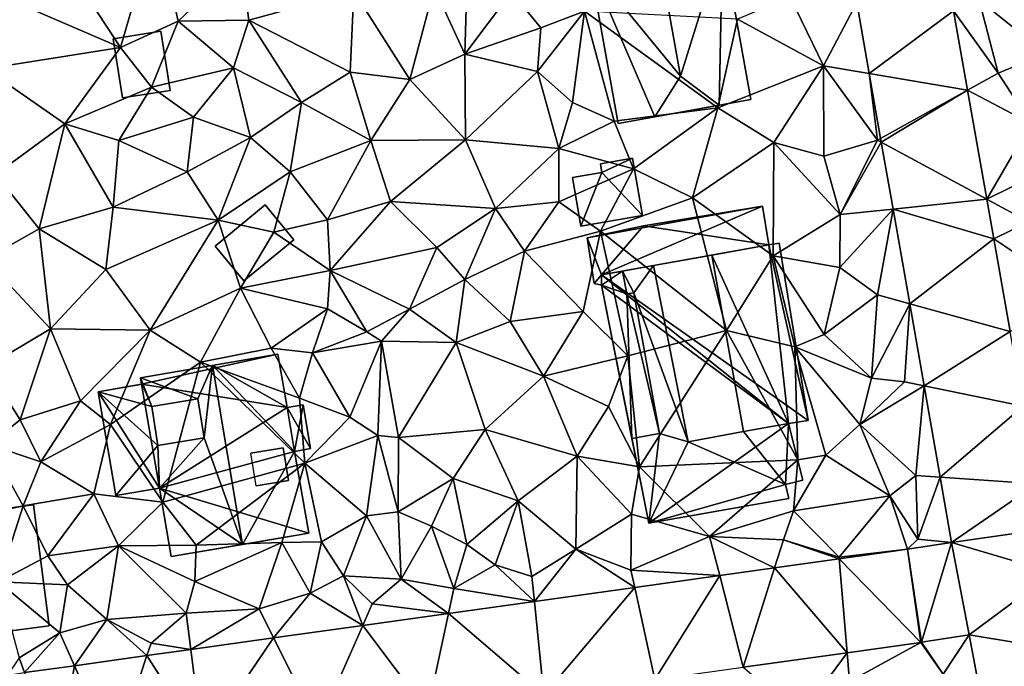
# Model space of a CAD drawing. Extents: x 1960 to 3044, y 931 to 2012.
# Drawn here: x 2399 to 2462, y 1305 to 1346 of the extents above; entities that cross this region are included whole.
import ezdxf

# ---------------------------------------------------------------- set-up
doc = ezdxf.new("R2010")
doc.units = 0
doc.header["$MEASUREMENT"] = 0
for name, color, linetype in [('Bygninger_LOD1', 1, 'Continuous'), ('Bygninger_LOD2', 1, 'Continuous'), ('Terraen', 33, 'Continuous'), ('Terraen_vej', 33, 'Continuous')]:
    doc.layers.add(name, color=color, linetype=linetype)

# ---------------------------------------------------------------- blocks, each defined once
blk = doc.blocks.new('1km_6226_575_Flyttet_X-573000m_Y-6225000m_ACAD_1_FMEBLOCK40')
at = {"layer": 'Terraen', "color": 9, "true_color": 0xbbbbbb}
for points in [[(-32.35, 31.47, 50.9), (-30.09, 39.31, 50.67), (-37.03, 38.62, 50.96)], [(-32.35, 31.47, 50.9), (-28.68, 33.14, 50.71), (-30.09, 39.31, 50.67)], [(-28.68, 33.14, 50.71), (-24.69, 36.96, 50.29), (-30.09, 39.31, 50.67)], [(-32.35, 31.47, 50.9), (-37.03, 38.62, 50.96), (-39.47, 34.56, 51.1)], [(-24.16, 33.2, 50.27), (-24.69, 36.96, 50.29), (-28.68, 33.14, 50.71)], [(-24.16, 33.2, 50.27), (-17.48, 35.07, 49.55), (-24.69, 36.96, 50.29)], [(22.43, 34.49, 48.02), (26.68, 31.08, 48.07), (25.05, 36.48, 48.18)], [(-13.89, 29.43, 49.3), (-12.35, 35.3, 49.28), (-17.48, 35.07, 49.55)], [(-13.89, 29.43, 49.3), (-10.38, 31.05, 48.99), (-12.35, 35.3, 49.28)], [(-10.38, 31.05, 48.99), (-10.26, 35.43, 48.53), (-12.35, 35.3, 49.28)], [(-10.38, 31.05, 48.99), (-7.42, 35.01, 48.83), (-10.26, 35.43, 48.53)], [(-40.97, 30.11, 51.19), (-32.35, 31.47, 50.9), (-39.47, 34.56, 51.1)], [(-24.16, 33.2, 50.27), (-17.7, 29.9, 49.64), (-17.48, 35.07, 49.55)], [(-13.89, 29.43, 49.3), (-17.48, 35.07, 49.55), (-17.7, 29.9, 49.64)], [(-10.38, 31.05, 48.99), (-5.55, 32.73, 48.5), (-7.42, 35.01, 48.83)], [(-5.55, 32.73, 48.5), (-2.75, 33.78, 48.45), (-7.42, 35.01, 48.83)], [(12.5, 30.29, 48.2), (10.36, 34.69, 48.24), (7, 33.28, 48.26)], [(14.614, 34.327, 48.207), (10.36, 34.69, 48.24), (12.5, 30.29, 48.2)], [(15.41, 29.803, 48.136), (14.614, 34.327, 48.207), (12.5, 30.29, 48.2)], [(20.799, 33.8, 48.119), (23.63, 29.83, 48.14), (22.43, 34.49, 48.02)], [(23.63, 29.83, 48.14), (26.68, 31.08, 48.07), (22.43, 34.49, 48.02)], [(-5.76, 29.94, 48.73), (-2.75, 33.78, 48.45), (-5.55, 32.73, 48.5)], [(-3.52, 27.97, 48.37), (-2.75, 33.78, 48.45), (-5.76, 29.94, 48.73)], [(-0.87, 26.77, 48.61), (-2.75, 33.78, 48.45), (-3.52, 27.97, 48.37)], [(-2.75, 33.78, 48.45), (5.75, 27.62, 48.26), (7, 33.28, 48.26)], [(-0.87, 26.77, 48.61), (5.75, 27.62, 48.26), (-2.75, 33.78, 48.45)], [(20.799, 33.8, 48.119), (21.687, 28.752, 48.061), (23.63, 29.83, 48.14)], [(-32.35, 31.47, 50.9), (-30.39, 28.93, 50.89), (-28.68, 33.14, 50.71)], [(-25.14, 30.18, 50.42), (-28.68, 33.14, 50.71), (-30.39, 28.93, 50.89)], [(-25.14, 30.18, 50.42), (-24.16, 33.2, 50.27), (-28.68, 33.14, 50.71)], [(-20.81, 27.96, 49.84), (-24.16, 33.2, 50.27), (-25.14, 30.18, 50.42)], [(-20.81, 27.96, 49.84), (-17.7, 29.9, 49.64), (-24.16, 33.2, 50.27)], [(-10.38, 31.05, 48.99), (-5.76, 29.94, 48.73), (-5.55, 32.73, 48.5)], [(12.5, 30.29, 48.2), (7, 33.28, 48.26), (5.75, 27.62, 48.26)], [(-35.92, 26.59, 50.94), (-32.35, 31.47, 50.9), (-40.97, 30.11, 51.19)], [(-35.92, 26.59, 50.94), (-30.39, 28.93, 50.89), (-32.35, 31.47, 50.9)], [(-13.89, 29.43, 49.3), (-10.35, 25.58, 49.06), (-10.38, 31.05, 48.99)], [(-10.38, 31.05, 48.99), (-10.35, 25.58, 49.06), (-5.76, 29.94, 48.73)], [(23.63, 29.83, 48.14), (25.73, 26.63, 48.08), (26.68, 31.08, 48.07)], [(-27.71, 27.02, 50.51), (-25.14, 30.18, 50.42), (-30.39, 28.93, 50.89)], [(-24.06, 25.72, 50.43), (-25.14, 30.18, 50.42), (-27.71, 27.02, 50.51)], [(-24.06, 25.72, 50.43), (-20.81, 27.96, 49.84), (-25.14, 30.18, 50.42)], [(9.33, 25.41, 48.35), (12.5, 30.29, 48.2), (5.75, 27.62, 48.26)], [(12.51, 24.53, 48.26), (12.5, 30.29, 48.2), (9.33, 25.41, 48.35)], [(15.41, 29.803, 48.136), (12.5, 30.29, 48.2), (15.93, 25.56, 47.83)], [(12.51, 24.53, 48.26), (15.93, 25.56, 47.83), (12.5, 30.29, 48.2)], [(-40.34, 23.37, 51.06), (-35.92, 26.59, 50.94), (-40.97, 30.11, 51.19)], [(-20.81, 27.96, 49.84), (-16.39, 25.53, 49.56), (-17.7, 29.9, 49.64)], [(-13.89, 29.43, 49.3), (-17.7, 29.9, 49.64), (-16.39, 25.53, 49.56)], [(-5.76, 29.94, 48.73), (-10.35, 25.58, 49.06), (-4.39, 25.02, 48.66)], [(-3.52, 27.97, 48.37), (-5.76, 29.94, 48.73), (-4.39, 25.02, 48.66)], [(16.136, 25.674, 48.071), (15.41, 29.803, 48.136), (15.93, 25.56, 47.83)], [(21.687, 28.752, 48.061), (25.73, 26.63, 48.08), (23.63, 29.83, 48.14)], [(-35.92, 26.59, 50.94), (-32.47, 25.53, 50.69), (-30.39, 28.93, 50.89)], [(-32.47, 25.53, 50.69), (-27.71, 27.02, 50.51), (-30.39, 28.93, 50.89)], [(-13.89, 29.43, 49.3), (-16.39, 25.53, 49.56), (-10.35, 25.58, 49.06)], [(21.687, 28.752, 48.061), (22.911, 21.791, 47.982), (25.73, 26.63, 48.08)], [(-21.54, 23.53, 50.27), (-20.81, 27.96, 49.84), (-24.06, 25.72, 50.43)], [(-21.54, 23.53, 50.27), (-16.39, 25.53, 49.56), (-20.81, 27.96, 49.84)], [(-0.87, 26.77, 48.61), (-3.52, 27.97, 48.37), (-4.39, 25.02, 48.66)], [(-28.11, 23.53, 50.4), (-27.71, 27.02, 50.51), (-32.47, 25.53, 50.69)], [(-28.11, 23.53, 50.4), (-24.06, 25.72, 50.43), (-27.71, 27.02, 50.51)], [(0.37, 23.72, 48.53), (5.75, 27.62, 48.26), (-0.87, 26.77, 48.61)], [(4.14, 21.89, 48.34), (5.75, 27.62, 48.26), (0.37, 23.72, 48.53)], [(4.14, 21.89, 48.34), (9.33, 25.41, 48.35), (5.75, 27.62, 48.26)], [(-37.54, 19.9, 50.85), (-35.92, 26.59, 50.94), (-40.34, 23.37, 51.06)], [(-37.54, 19.9, 50.85), (-32.82, 21.29, 50.59), (-35.92, 26.59, 50.94)], [(-32.82, 21.29, 50.59), (-32.47, 25.53, 50.69), (-35.92, 26.59, 50.94)], [(0.37, 23.72, 48.53), (-0.87, 26.77, 48.61), (-4.39, 25.02, 48.66)], [(22.911, 21.791, 47.982), (27.61, 24.12, 47.85), (25.73, 26.63, 48.08)], [(-32.82, 21.29, 50.59), (-28.11, 23.53, 50.4), (-32.47, 25.53, 50.69)], [(-26.13, 20.45, 50.24), (-24.06, 25.72, 50.43), (-28.11, 23.53, 50.4)], [(-21.54, 23.53, 50.27), (-24.06, 25.72, 50.43), (-26.13, 20.45, 50.24)], [(-21.54, 23.53, 50.27), (-19.16, 20.47, 49.46), (-16.39, 25.53, 49.56)], [(-15.13, 21.64, 49.48), (-16.39, 25.53, 49.56), (-19.16, 20.47, 49.46)], [(-15.13, 21.64, 49.48), (-10.35, 25.58, 49.06), (-16.39, 25.53, 49.56)], [(-15.13, 21.64, 49.48), (-8.43, 21.2, 48.96), (-10.35, 25.58, 49.06)], [(-8.43, 21.2, 48.96), (-4.39, 25.02, 48.66), (-10.35, 25.58, 49.06)], [(4.14, 21.89, 48.34), (9.28, 18.19, 48.26), (9.33, 25.41, 48.35)], [(13.55, 20.81, 48.04), (9.33, 25.41, 48.35), (9.28, 18.19, 48.26)], [(13.55, 20.81, 48.04), (12.51, 24.53, 48.26), (9.33, 25.41, 48.35)], [(13.55, 20.81, 48.04), (15.93, 25.56, 47.83), (12.51, 24.53, 48.26)], [(16.18, 25.425, 48.067), (15.93, 25.56, 47.83), (13.55, 20.81, 48.04)], [(16.929, 21.164, 48.001), (16.18, 25.425, 48.067), (13.55, 20.81, 48.04)], [(16.18, 25.425, 48.067), (16.136, 25.674, 48.071), (15.93, 25.56, 47.83)], [(-4.39, 21.62, 48.85), (-4.39, 25.02, 48.66), (-8.43, 21.2, 48.96)], [(-4.39, 21.62, 48.85), (0.37, 23.72, 48.53), (-4.39, 25.02, 48.66)], [(22.911, 21.791, 47.982), (25.58, 20.35, 47.87), (27.61, 24.12, 47.85)], [(-41, 17.97, 51.26), (-37.54, 19.9, 50.85), (-40.34, 23.37, 51.06)], [(-32.82, 21.29, 50.59), (-26.13, 20.45, 50.24), (-28.11, 23.53, 50.4)], [(-21.54, 23.53, 50.27), (-26.13, 20.45, 50.24), (-22.58, 19.68, 50.11)], [(-21.54, 23.53, 50.27), (-22.58, 19.68, 50.11), (-19.16, 20.47, 49.46)], [(-1.73, 19.76, 48.64), (0.37, 23.72, 48.53), (-4.39, 21.62, 48.85)], [(-1.73, 19.76, 48.64), (4.14, 21.89, 48.34), (0.37, 23.72, 48.53)], [(-15.13, 21.64, 49.48), (-19.16, 20.47, 49.46), (-18.99, 17.24, 49.68)], [(-12.17, 18.71, 49.29), (-15.13, 21.64, 49.48), (-18.99, 17.24, 49.68)], [(-12.17, 18.71, 49.29), (-8.43, 21.2, 48.96), (-15.13, 21.64, 49.48)], [(-6.58, 18.48, 48.95), (-4.39, 21.62, 48.85), (-8.43, 21.2, 48.96)], [(-6.58, 18.48, 48.95), (-1.73, 19.76, 48.64), (-4.39, 21.62, 48.85)], [(-1.73, 19.76, 48.64), (6.31, 13.41, 48.74), (4.14, 21.89, 48.34)], [(4.14, 21.89, 48.34), (6.31, 13.41, 48.74), (9.28, 18.19, 48.26)], [(22.911, 21.791, 47.982), (23.354, 19.274, 47.954), (25.58, 20.35, 47.87)], [(-37.54, 19.9, 50.85), (-33.29, 17.3, 50.58), (-32.82, 21.29, 50.59)], [(-33.29, 17.3, 50.58), (-26.13, 20.45, 50.24), (-32.82, 21.29, 50.59)], [(-10.39, 16.67, 48.92), (-8.43, 21.2, 48.96), (-12.17, 18.71, 49.29)], [(-10.39, 16.67, 48.92), (-6.58, 18.48, 48.95), (-8.43, 21.2, 48.96)], [(13.55, 20.81, 48.04), (9.28, 18.19, 48.26), (13.54, 17.43, 48.09)], [(16.929, 21.164, 48.001), (13.54, 17.43, 48.09), (15.94, 15.69, 47.98)], [(16.929, 21.164, 48.001), (13.55, 20.81, 48.04), (13.54, 17.43, 48.09)], [(17.992, 15.122, 47.906), (16.929, 21.164, 48.001), (15.94, 15.69, 47.98)], [(-33.29, 17.3, 50.58), (-30.46, 13.45, 50.28), (-26.13, 20.45, 50.24)], [(-24.7, 16.11, 50.07), (-26.13, 20.45, 50.24), (-30.46, 13.45, 50.28)], [(-24.7, 16.11, 50.07), (-22.58, 19.68, 50.11), (-26.13, 20.45, 50.24)], [(-22.58, 19.68, 50.11), (-18.99, 17.24, 49.68), (-19.16, 20.47, 49.46)], [(23.354, 19.274, 47.954), (28.97, 15.53, 47.78), (25.58, 20.35, 47.87)], [(-41, 17.97, 51.26), (-36.83, 13.53, 50.64), (-37.54, 19.9, 50.85)], [(-36.83, 13.53, 50.64), (-33.29, 17.3, 50.58), (-37.54, 19.9, 50.85)], [(-24.7, 16.11, 50.07), (-18.99, 17.24, 49.68), (-22.58, 19.68, 50.11)], [(-2.84, 14.63, 48.57), (-1.73, 19.76, 48.64), (-6.58, 18.48, 48.95)], [(-2.84, 14.63, 48.57), (0.02, 11.8, 48.77), (-1.73, 19.76, 48.64)], [(0.02, 11.8, 48.77), (6.31, 13.41, 48.74), (-1.73, 19.76, 48.64)], [(23.354, 19.274, 47.954), (24.396, 13.35, 47.886), (28.97, 15.53, 47.78)], [(-12.17, 18.71, 49.29), (-18.99, 17.24, 49.68), (-13.93, 14.77, 48.87)], [(-10.39, 16.67, 48.92), (-12.17, 18.71, 49.29), (-13.93, 14.77, 48.87)], [(-7.49, 13.99, 48.67), (-6.58, 18.48, 48.95), (-10.39, 16.67, 48.92)], [(-2.84, 14.63, 48.57), (-6.58, 18.48, 48.95), (-7.49, 13.99, 48.67)], [(-40.91, 11.1, 51.13), (-36.83, 13.53, 50.64), (-41, 17.97, 51.26)], [(9.28, 18.19, 48.26), (6.31, 13.41, 48.74), (10.66, 12.38, 48.44)], [(9.28, 18.19, 48.26), (10.66, 12.38, 48.44), (12.54, 13.16, 48.22)], [(13.54, 17.43, 48.09), (9.28, 18.19, 48.26), (12.54, 13.16, 48.22)], [(-36.83, 13.53, 50.64), (-30.46, 13.45, 50.28), (-33.29, 17.3, 50.58)], [(-24.7, 16.11, 50.07), (-19.16, 14.8, 49.81), (-18.99, 17.24, 49.68)], [(-19.16, 14.8, 49.81), (-16.64, 13.33, 49.53), (-18.99, 17.24, 49.68)], [(-18.99, 17.24, 49.68), (-16.64, 13.33, 49.53), (-13.93, 14.77, 48.87)], [(15.94, 15.69, 47.98), (13.54, 17.43, 48.09), (12.54, 13.16, 48.22)], [(-10.39, 16.67, 48.92), (-13.93, 14.77, 48.87), (-10.94, 12.65, 48.81)], [(-7.49, 13.99, 48.67), (-10.39, 16.67, 48.92), (-10.94, 12.65, 48.81)], [(-27.25, 11.39, 50.05), (-24.7, 16.11, 50.07), (-30.46, 13.45, 50.28)], [(-27.25, 11.39, 50.05), (-22.74, 12.29, 49.89), (-24.7, 16.11, 50.07)], [(-24.7, 16.11, 50.07), (-22.74, 12.29, 49.89), (-19.16, 14.8, 49.81)], [(15.94, 15.69, 47.98), (12.54, 13.16, 48.22), (15.56, 10.39, 48.23)], [(17.992, 15.122, 47.906), (15.94, 15.69, 47.98), (15.56, 10.39, 48.23)], [(17.992, 15.122, 47.906), (15.56, 10.39, 48.23), (17.66, 10.14, 47.76)], [(17.992, 15.122, 47.906), (17.66, 10.14, 47.76), (18.914, 9.884, 47.824)], [(-19.16, 14.8, 49.81), (-22.74, 12.29, 49.89), (-20.1, 12, 50.09)], [(-19.16, 14.8, 49.81), (-20.1, 12, 50.09), (-16.64, 13.33, 49.53)], [(-15.71, 12.73, 48.86), (-13.93, 14.77, 48.87), (-16.64, 13.33, 49.53)], [(-15.71, 12.73, 48.86), (-10.94, 12.65, 48.81), (-13.93, 14.77, 48.87)], [(-2.84, 14.63, 48.57), (-7.49, 13.99, 48.67), (-5.37, 10.51, 48.57)], [(-2.84, 14.63, 48.57), (-5.37, 10.51, 48.57), (0.02, 11.8, 48.77)], [(-7.49, 13.99, 48.67), (-10.94, 12.65, 48.81), (-5.37, 10.51, 48.57)], [(-38.75, 7.72, 50.82), (-36.83, 13.53, 50.64), (-40.91, 11.1, 51.13)], [(-38.75, 7.72, 50.82), (-34.92, 8.93, 50.46), (-36.83, 13.53, 50.64)], [(-34.92, 8.93, 50.46), (-30.46, 13.45, 50.28), (-36.83, 13.53, 50.64)], [(-32.99, 7.42, 50.76), (-30.46, 13.45, 50.28), (-34.92, 8.93, 50.46)], [(-32.99, 7.42, 50.76), (-27.25, 11.39, 50.05), (-30.46, 13.45, 50.28)], [(-15.71, 12.73, 48.86), (-16.64, 13.33, 49.53), (-20.1, 12, 50.09)], [(0.76, 4.72, 48.84), (6.31, 13.41, 48.74), (0.02, 11.8, 48.77)], [(10.85, 5.18, 48.78), (6.31, 13.41, 48.74), (0.76, 4.72, 48.84)], [(10.85, 5.18, 48.78), (10.66, 12.38, 48.44), (6.31, 13.41, 48.74)], [(-17.72, 7.9, 49.77), (-15.71, 12.73, 48.86), (-20.1, 12, 50.09)], [(-17.72, 7.9, 49.77), (-15.95, 6.73, 49.64), (-15.71, 12.73, 48.86)], [(-15.95, 6.73, 49.64), (-14.62, 6.6, 48.76), (-15.71, 12.73, 48.86)], [(-14.62, 6.6, 48.76), (-10.94, 12.65, 48.81), (-15.71, 12.73, 48.86)], [(-14.62, 6.6, 48.76), (-9.1, 7.11, 48.74), (-10.94, 12.65, 48.81)], [(-9.1, 7.11, 48.74), (-5.37, 10.51, 48.57), (-10.94, 12.65, 48.81)], [(12.54, 13.16, 48.22), (10.66, 12.38, 48.44), (15.56, 10.39, 48.23)], [(-27.25, 11.39, 50.05), (-20.93, 9.11, 49.73), (-22.74, 12.29, 49.89)], [(-20.1, 12, 50.09), (-22.74, 12.29, 49.89), (-20.93, 9.11, 49.73)], [(-17.72, 7.9, 49.77), (-20.1, 12, 50.09), (-20.93, 9.11, 49.73)], [(14.82, 7.43, 48.19), (15.56, 10.39, 48.23), (10.66, 12.38, 48.44)], [(12.64, 5.47, 48.06), (14.82, 7.43, 48.19), (10.66, 12.38, 48.44)], [(12.64, 5.47, 48.06), (10.66, 12.38, 48.44), (10.85, 5.18, 48.78)], [(-29.66, 2.48, 50.29), (-27.25, 11.39, 50.05), (-32.99, 7.42, 50.76)], [(-20.6, 4.96, 49.86), (-27.25, 11.39, 50.05), (-29.66, 2.48, 50.29)], [(-20.6, 4.96, 49.86), (-20.93, 9.11, 49.73), (-27.25, 11.39, 50.05)], [(-1.23, 8.58, 48.56), (0.02, 11.8, 48.77), (-5.37, 10.51, 48.57)], [(0.76, 4.72, 48.84), (0.02, 11.8, 48.77), (-1.23, 8.58, 48.56)], [(-40.76, 6.14, 51.26), (-38.75, 7.72, 50.82), (-40.91, 11.1, 51.13)], [(-3.22, 5.4, 48.47), (-5.37, 10.51, 48.57), (-9.1, 7.11, 48.74)], [(-3.22, 5.4, 48.47), (-1.23, 8.58, 48.56), (-5.37, 10.51, 48.57)], [(17.66, 10.14, 47.76), (15.56, 10.39, 48.23), (14.82, 7.43, 48.19)], [(18.914, 9.884, 47.824), (17.66, 10.14, 47.76), (14.82, 7.43, 48.19)], [(18.914, 9.884, 47.824), (14.82, 7.43, 48.19), (18.38, 4.18, 47.84)], [(18.914, 9.884, 47.824), (18.38, 4.18, 47.84), (19.936, 4.073, 47.733)], [(-37.44, 5.04, 50.52), (-34.92, 8.93, 50.46), (-38.75, 7.72, 50.82)], [(-37.44, 5.04, 50.52), (-32.99, 7.42, 50.76), (-34.92, 8.93, 50.46)], [(-17.72, 7.9, 49.77), (-20.93, 9.11, 49.73), (-20.6, 4.96, 49.86)], [(-3.22, 5.4, 48.47), (0.76, 4.72, 48.84), (-1.23, 8.58, 48.56)], [(-37.44, 5.04, 50.52), (-38.75, 7.72, 50.82), (-40.76, 6.14, 51.26)], [(-17.72, 7.9, 49.77), (-20.6, 4.96, 49.86), (-15.95, 6.73, 49.64)], [(-37.44, 5.04, 50.52), (-34.05, 3, 50.27), (-32.99, 7.42, 50.76)], [(-29.66, 2.48, 50.29), (-32.99, 7.42, 50.76), (-34.05, 3, 50.27)], [(-11.14, 3.99, 48.76), (-9.1, 7.11, 48.74), (-14.62, 6.6, 48.76)], [(-11.14, 3.99, 48.76), (-6.99, 2.56, 48.73), (-9.1, 7.11, 48.74)], [(-6.99, 2.56, 48.73), (-3.22, 5.4, 48.47), (-9.1, 7.11, 48.74)], [(12.64, 5.47, 48.06), (16.73, 2.87, 48.3), (14.82, 7.43, 48.19)], [(14.82, 7.43, 48.19), (16.73, 2.87, 48.3), (18.38, 4.18, 47.84)], [(-20.6, 4.96, 49.86), (-16.67, 1.6, 49.7), (-15.95, 6.73, 49.64)], [(-15.95, 6.73, 49.64), (-16.67, 1.6, 49.7), (-14.65, 1.85, 49.39)], [(-15.95, 6.73, 49.64), (-14.65, 1.85, 49.39), (-14.62, 6.6, 48.76)], [(-11.14, 3.99, 48.76), (-14.62, 6.6, 48.76), (-14.65, 1.85, 49.39)], [(-38.56, 2.23, 50.48), (-40.76, 6.14, 51.26), (-42.31, 1.39, 51.38)], [(-37.44, 5.04, 50.52), (-40.76, 6.14, 51.26), (-38.56, 2.23, 50.48)], [(-37.44, 5.04, 50.52), (-38.56, 2.23, 50.48), (-34.05, 3, 50.27)], [(-3.31, -0.53, 48.77), (-3.22, 5.4, 48.47), (-6.99, 2.56, 48.73)], [(0.25, 1.7, 48.59), (-3.22, 5.4, 48.47), (-3.31, -0.53, 48.77)], [(0.25, 1.7, 48.59), (0.76, 4.72, 48.84), (-3.22, 5.4, 48.47)], [(10.85, 5.18, 48.78), (0.76, 4.72, 48.84), (5.23, 0.29, 48.45)], [(10.85, 5.18, 48.78), (5.23, 0.29, 48.45), (10.58, 1.92, 48.59)], [(12.64, 5.47, 48.06), (10.58, 1.92, 48.59), (16.73, 2.87, 48.3)], [(12.64, 5.47, 48.06), (10.85, 5.18, 48.78), (10.58, 1.92, 48.59)], [(-20.6, 4.96, 49.86), (-29.66, 2.48, 50.29), (-27.54, -0.28, 49.87)], [(-20.6, 4.96, 49.86), (-27.54, -0.28, 49.87), (-22.06, -0.09, 49.72)], [(-20.6, 4.96, 49.86), (-22.06, -0.09, 49.72), (-19.53, -0.06, 49.67)], [(-20.6, 4.96, 49.86), (-19.53, -0.06, 49.67), (-16.67, 1.6, 49.7)], [(0.25, 1.7, 48.59), (5.23, 0.29, 48.45), (0.76, 4.72, 48.84)], [(-11.14, 3.99, 48.76), (-14.65, 1.85, 49.39), (-12.52, 0.94, 48.8)], [(-11.14, 3.99, 48.76), (-12.52, 0.94, 48.8), (-10.26, -0.23, 49.02)], [(-11.14, 3.99, 48.76), (-10.26, -0.23, 49.02), (-6.99, 2.56, 48.73)], [(18.38, 4.18, 47.84), (16.73, 2.87, 48.3), (18.52, 0.12, 47.63)], [(18.38, 4.18, 47.84), (18.52, 0.12, 47.63), (19.936, 4.073, 47.733)], [(19.936, 4.073, 47.733), (18.52, 0.12, 47.63), (20.669, -0.093, 47.667)], [(-38.56, 2.23, 50.48), (-36.99, -0.95, 50.23), (-34.05, 3, 50.27)], [(-32.48, -0.32, 50.31), (-34.05, 3, 50.27), (-36.99, -0.95, 50.23)], [(-32.48, -0.32, 50.31), (-29.66, 2.48, 50.29), (-34.05, 3, 50.27)], [(-10.26, -0.23, 49.02), (-8.45, -1.52, 49.07), (-6.99, 2.56, 48.73)], [(-6.12, -2.26, 48.75), (-6.99, 2.56, 48.73), (-8.45, -1.52, 49.07)], [(-6.12, -2.26, 48.75), (-3.31, -0.53, 48.77), (-6.99, 2.56, 48.73)], [(10.58, 1.92, 48.59), (13.49, -1.03, 47.79), (16.73, 2.87, 48.3)], [(13.49, -1.03, 47.79), (17.851, -0.532, 47.648), (16.73, 2.87, 48.3)], [(18.52, 0.12, 47.63), (16.73, 2.87, 48.3), (17.851, -0.532, 47.648)], [(-38.56, 2.23, 50.48), (-42.31, 1.39, 51.38), (-40.14, -2.61, 50.23)], [(-38.56, 2.23, 50.48), (-40.14, -2.61, 50.23), (-36.99, -0.95, 50.23)], [(-32.48, -0.32, 50.31), (-27.54, -0.28, 49.87), (-29.66, 2.48, 50.29)], [(10.58, 1.92, 48.59), (5.23, 0.29, 48.45), (9.94, 0.07, 48.17)], [(10.58, 1.92, 48.59), (9.94, 0.07, 48.17), (13.49, -1.03, 47.79)], [(-18.13, -2.22, 49.83), (-16.67, 1.6, 49.7), (-19.53, -0.06, 49.67)], [(-18.13, -2.22, 49.83), (-14.45, -2.44, 49.49), (-16.67, 1.6, 49.7)], [(-14.45, -2.44, 49.49), (-14.65, 1.85, 49.39), (-16.67, 1.6, 49.7)], [(-12.52, 0.94, 48.8), (-14.65, 1.85, 49.39), (-14.45, -2.44, 49.49)], [(0.25, 1.7, 48.59), (-3.31, -0.53, 48.77), (0.21, -1.86, 48.41)], [(0.25, 1.7, 48.59), (0.21, -1.86, 48.41), (5.23, 0.29, 48.45)], [(-12.52, 0.94, 48.8), (-14.45, -2.44, 49.49), (-11.1, -3.03, 48.92)], [(-12.52, 0.94, 48.8), (-11.1, -3.03, 48.92), (-10.26, -0.23, 49.02)], [(5.23, 0.29, 48.45), (0.21, -1.86, 48.41), (5.872, -2.205, 48.161)], [(5.23, 0.29, 48.45), (9.376, -1.716, 48.011), (9.94, 0.07, 48.17)], [(9.376, -1.716, 48.011), (5.23, 0.29, 48.45), (5.872, -2.205, 48.161)], [(9.376, -1.716, 48.011), (13.499, -1.14, 47.835), (9.94, 0.07, 48.17)], [(13.499, -1.14, 47.835), (13.49, -1.03, 47.79), (9.94, 0.07, 48.17)], [(20.669, -0.093, 47.667), (18.52, 0.12, 47.63), (17.851, -0.532, 47.648)], [(-32.48, -0.32, 50.31), (-36.99, -0.95, 50.23), (-35.74, -2.79, 50.67)], [(-32.48, -0.32, 50.31), (-35.74, -2.79, 50.67), (-33.23, -5.02, 50.33)], [(-32.48, -0.32, 50.31), (-33.23, -5.02, 50.33), (-28.16, -4.61, 50.03)], [(-32.48, -0.32, 50.31), (-27.61, -2.59, 49.84), (-27.54, -0.28, 49.87)], [(-32.48, -0.32, 50.31), (-28.16, -4.61, 50.03), (-27.61, -2.59, 49.84)], [(-22.06, -0.09, 49.72), (-27.61, -2.59, 49.84), (-23.51, -4.34, 49.59)], [(-22.06, -0.09, 49.72), (-27.54, -0.28, 49.87), (-27.61, -2.59, 49.84)], [(-22.06, -0.09, 49.72), (-23.51, -4.34, 49.59), (-20.26, -3.33, 49.43)], [(-22.06, -0.09, 49.72), (-20.26, -3.33, 49.43), (-19.53, -0.06, 49.67)], [(-20.26, -3.33, 49.43), (-18.13, -2.22, 49.83), (-19.53, -0.06, 49.67)], [(-11.1, -3.03, 48.92), (-8.45, -1.52, 49.07), (-10.26, -0.23, 49.02)], [(-5.955, -3.857, 48.668), (-3.31, -0.53, 48.77), (-6.12, -2.26, 48.75)], [(-5.955, -3.857, 48.668), (0.45, -2.962, 48.394), (-3.31, -0.53, 48.77)], [(0.45, -2.962, 48.394), (0.21, -1.86, 48.41), (-3.31, -0.53, 48.77)], [(17.851, -0.532, 47.648), (13.49, -1.03, 47.79), (13.499, -1.14, 47.835)], [(-36.99, -0.95, 50.23), (-40.14, -2.61, 50.23), (-35.74, -2.79, 50.67)], [(-5.955, -3.857, 48.668), (-8.45, -1.52, 49.07), (-11.1, -3.03, 48.92)], [(-5.955, -3.857, 48.668), (-6.12, -2.26, 48.75), (-8.45, -1.52, 49.07)], [(0.45, -2.962, 48.394), (5.872, -2.205, 48.161), (0.21, -1.86, 48.41)], [(-16.903, -5.386, 49.137), (-18.13, -2.22, 49.83), (-20.26, -3.33, 49.43)], [(-16.903, -5.386, 49.137), (-16.3, -4.02, 49.08), (-18.13, -2.22, 49.83)], [(-16.3, -4.02, 49.08), (-14.45, -2.44, 49.49), (-18.13, -2.22, 49.83)], [(-11.44, -4.623, 48.903), (-14.45, -2.44, 49.49), (-16.3, -4.02, 49.08)], [(-11.44, -4.623, 48.903), (-11.1, -3.03, 48.92), (-14.45, -2.44, 49.49)], [(-36.23, -5.87, 50.24), (-35.74, -2.79, 50.67), (-40.14, -2.61, 50.23)], [(-38.83, -7.45, 50.12), (-36.23, -5.87, 50.24), (-40.14, -2.61, 50.23)], [(-36.23, -5.87, 50.24), (-33.23, -5.02, 50.33), (-35.74, -2.79, 50.67)], [(-27.61, -2.59, 49.84), (-28.16, -4.61, 50.03), (-23.51, -4.34, 49.59)], [(-5.955, -3.857, 48.668), (-11.1, -3.03, 48.92), (-11.44, -4.623, 48.903)], [(-22.588, -6.18, 49.381), (-20.26, -3.33, 49.43), (-23.51, -4.34, 49.59)], [(-22.588, -6.18, 49.381), (-16.903, -5.386, 49.137), (-20.26, -3.33, 49.43)], [(-27.873, -6.918, 49.608), (-23.51, -4.34, 49.59), (-28.16, -4.61, 50.03)], [(-27.873, -6.918, 49.608), (-22.588, -6.18, 49.381), (-23.51, -4.34, 49.59)], [(-16.903, -5.386, 49.137), (-11.44, -4.623, 48.903), (-16.3, -4.02, 49.08)], [(-35.299, -7.955, 49.926), (-33.23, -5.02, 50.33), (-36.23, -5.87, 50.24)], [(-35.299, -7.955, 49.926), (-30.669, -7.308, 49.727), (-33.23, -5.02, 50.33)], [(-30.41, -6.52, 49.67), (-28.16, -4.61, 50.03), (-33.23, -5.02, 50.33)], [(-30.669, -7.308, 49.727), (-30.41, -6.52, 49.67), (-33.23, -5.02, 50.33)], [(-27.873, -6.918, 49.608), (-28.16, -4.61, 50.03), (-30.41, -6.52, 49.67)], [(-38.489, -8.4, 50.063), (-36.23, -5.87, 50.24), (-38.83, -7.45, 50.12)], [(-38.489, -8.4, 50.063), (-35.299, -7.955, 49.926), (-36.23, -5.87, 50.24)], [(18.752, -6.464, 47.579), (20.13, -8.49, 47.52), (21.784, -5.991, 47.597)], [(21.784, -5.991, 47.597), (20.13, -8.49, 47.52), (23.259, -13.766, 47.459)], [(-27.873, -6.918, 49.608), (-30.41, -6.52, 49.67), (-30.669, -7.308, 49.727)], [(18.705, -6.471, 47.581), (14.005, -7.128, 47.784), (14.16, -8.97, 48.05)], [(20.13, -8.49, 47.52), (18.705, -6.471, 47.581), (14.16, -8.97, 48.05)], [(18.705, -6.471, 47.581), (20.13, -8.49, 47.52), (18.752, -6.464, 47.579)], [(-39.578, -8.552, 50.109), (-38.489, -8.4, 50.063), (-38.83, -7.45, 50.12)], [(14.005, -7.128, 47.784), (7.376, -8.053, 48.072), (11.05, -11.14, 48.12)], [(14.005, -7.128, 47.784), (11.05, -11.14, 48.12), (14.16, -8.97, 48.05)]]:
    blk.add_polyline3d(points, close=True, dxfattribs=at)
blk = doc.blocks.new('1km_6226_575_Flyttet_X-573000m_Y-6225000m_ACAD_1_FMEBLOCK134')
at = {"layer": 'Terraen_vej', "color": 251, "true_color": 0x555555}
for points in [[(14.614, 34.327, 48.207), (15.41, 29.803, 48.136), (20.799, 33.8, 48.119)], [(20.799, 33.8, 48.119), (15.41, 29.803, 48.136), (21.687, 28.752, 48.061)], [(21.687, 28.752, 48.061), (15.41, 29.803, 48.136), (16.136, 25.674, 48.071)], [(21.687, 28.752, 48.061), (16.136, 25.674, 48.071), (16.18, 25.425, 48.067)], [(21.687, 28.752, 48.061), (16.18, 25.425, 48.067), (22.911, 21.791, 47.982)], [(22.911, 21.791, 47.982), (16.18, 25.425, 48.067), (16.929, 21.164, 48.001)], [(22.911, 21.791, 47.982), (16.929, 21.164, 48.001), (23.354, 19.274, 47.954)], [(23.354, 19.274, 47.954), (16.929, 21.164, 48.001), (17.992, 15.122, 47.906)], [(23.354, 19.274, 47.954), (17.992, 15.122, 47.906), (24.396, 13.35, 47.886)], [(24.396, 13.35, 47.886), (17.992, 15.122, 47.906), (18.914, 9.884, 47.824)], [(24.396, 13.35, 47.886), (18.914, 9.884, 47.824), (25.232, 8.597, 47.832)], [(25.232, 8.597, 47.832), (18.914, 9.884, 47.824), (19.936, 4.073, 47.733)], [(25.232, 8.597, 47.832), (19.936, 4.073, 47.733), (26.102, 3.651, 47.776)], [(26.102, 3.651, 47.776), (19.936, 4.073, 47.733), (20.669, -0.093, 47.667)], [(26.611, 0.759, 47.743), (26.102, 3.651, 47.776), (20.669, -0.093, 47.667)], [(27.138, -2.021, 47.778), (26.611, 0.759, 47.743), (20.669, -0.093, 47.667)], [(18.705, -6.471, 47.581), (17.851, -0.532, 47.648), (13.499, -1.14, 47.835)], [(18.752, -6.464, 47.579), (20.669, -0.093, 47.667), (17.851, -0.532, 47.648)], [(18.752, -6.464, 47.579), (17.851, -0.532, 47.648), (18.705, -6.471, 47.581)], [(21.784, -5.991, 47.597), (20.669, -0.093, 47.667), (18.752, -6.464, 47.579)], [(27.138, -2.021, 47.778), (20.669, -0.093, 47.667), (21.784, -5.991, 47.597)], [(14.005, -7.128, 47.784), (13.499, -1.14, 47.835), (9.376, -1.716, 48.011)], [(18.705, -6.471, 47.581), (13.499, -1.14, 47.835), (14.005, -7.128, 47.784)], [(7.376, -8.053, 48.072), (9.376, -1.716, 48.011), (5.872, -2.205, 48.161)], [(14.005, -7.128, 47.784), (9.376, -1.716, 48.011), (7.376, -8.053, 48.072)], [(1.727, -8.842, 48.317), (5.872, -2.205, 48.161), (0.45, -2.962, 48.394)], [(7.376, -8.053, 48.072), (5.872, -2.205, 48.161), (1.727, -8.842, 48.317)], [(27.138, -2.021, 47.778), (21.784, -5.991, 47.597), (28.088, -7.029, 47.638)], [(-5.339, -9.829, 48.623), (0.45, -2.962, 48.394), (-5.955, -3.857, 48.668)], [(1.727, -8.842, 48.317), (0.45, -2.962, 48.394), (-5.339, -9.829, 48.623)], [(-5.339, -9.829, 48.623), (-5.955, -3.857, 48.668), (-11.44, -4.623, 48.903)], [(-12.775, -10.867, 48.945), (-11.44, -4.623, 48.903), (-16.903, -5.386, 49.137)], [(-5.339, -9.829, 48.623), (-11.44, -4.623, 48.903), (-12.775, -10.867, 48.945)], [(-19.751, -11.842, 49.248), (-16.903, -5.386, 49.137), (-22.588, -6.18, 49.381)], [(-12.775, -10.867, 48.945), (-16.903, -5.386, 49.137), (-19.751, -11.842, 49.248)], [(-27.134, -12.873, 49.568), (-22.588, -6.18, 49.381), (-27.873, -6.918, 49.608)], [(-19.751, -11.842, 49.248), (-22.588, -6.18, 49.381), (-27.134, -12.873, 49.568)], [(28.088, -7.029, 47.638), (21.784, -5.991, 47.597), (23.259, -13.766, 47.459)], [(-32.752, -13.657, 49.811), (-30.669, -7.308, 49.727), (-35.299, -7.955, 49.926)], [(-27.134, -12.873, 49.568), (-30.669, -7.308, 49.727), (-32.752, -13.657, 49.811)], [(-27.134, -12.873, 49.568), (-27.873, -6.918, 49.608), (-30.669, -7.308, 49.727)], [(-36.421, -14.169, 49.97), (-35.299, -7.955, 49.926), (-38.489, -8.4, 50.063)], [(-32.752, -13.657, 49.811), (-35.299, -7.955, 49.926), (-36.421, -14.169, 49.97)]]:
    blk.add_polyline3d(points, close=True, dxfattribs=at)
blk = doc.blocks.new('building_149412')
at = {"layer": 'Bygninger_LOD1', "color": 16, "true_color": 0x7e0000}
for points in [[(-2.51, -0.215, 50.2), (0.68, 2.425, 50.05), (2.51, 0.205, 49.99), (-0.68, -2.425, 50.1)], [(-0.68, -2.425, 52.6), (-2.51, -0.215, 52.7), (0.68, 2.425, 52.55), (2.51, 0.205, 52.49)], [(-2.51, -0.215, 50.2), (-2.51, -0.215, 52.7), (0.68, 2.425, 52.55), (0.68, 2.425, 50.05)], [(0.68, 2.425, 50.05), (0.68, 2.425, 52.55), (2.51, 0.205, 52.49), (2.51, 0.205, 49.99)], [(2.51, 0.205, 49.99), (2.51, 0.205, 52.49), (-0.68, -2.425, 52.6), (-0.68, -2.425, 50.1)], [(-0.68, -2.425, 50.1), (-0.68, -2.425, 52.6), (-2.51, -0.215, 52.7), (-2.51, -0.215, 50.2)]]:
    blk.add_3dface(points, dxfattribs=at)
blk = doc.blocks.new('building_189983')
at = {"layer": 'Bygninger_LOD2', "color": 16, "true_color": 0x7e0000}
for points in [[(-0.445, 1.805, 50.68), (1.595, 2.165, 50.52), (1.595, 2.165, 48.56), (-0.445, 1.805, 48.64)], [(-0.445, 1.805, 48.64), (1.595, 2.165, 48.56), (-0.355, 1.265, 48.63)], [(-0.355, 1.265, 50.67), (-0.445, 1.805, 50.68), (1.595, 2.165, 50.52)], [(1.595, 2.165, 48.56), (2.235, -1.475, 48.43), (-0.355, 1.265, 48.63)], [(-0.355, 1.265, 50.67), (1.595, 2.165, 50.52), (2.235, -1.475, 50.45)], [(1.595, 2.165, 50.52), (2.235, -1.475, 50.45), (2.235, -1.475, 48.43), (1.595, 2.165, 48.56)], [(-2.235, 0.935, 50.81), (-0.355, 1.265, 50.67), (-0.355, 1.265, 48.63), (-2.235, 0.935, 48.8)], [(-0.355, 1.265, 48.63), (-1.695, -2.165, 48.79), (-2.235, 0.935, 48.8)], [(-1.695, -2.165, 50.75), (-2.235, 0.935, 50.81), (-0.355, 1.265, 50.67)], [(-0.355, 1.265, 48.63), (2.235, -1.475, 48.43), (-1.695, -2.165, 48.79)], [(-1.695, -2.165, 50.75), (-0.355, 1.265, 50.67), (2.235, -1.475, 50.45)], [(-0.355, 1.265, 50.67), (-0.445, 1.805, 50.68), (-0.445, 1.805, 48.64), (-0.355, 1.265, 48.63)], [(-1.695, -2.165, 50.75), (-2.235, 0.935, 50.81), (-2.235, 0.935, 48.8), (-1.695, -2.165, 48.79)], [(2.235, -1.475, 50.45), (-1.695, -2.165, 50.75), (-1.695, -2.165, 48.79), (2.235, -1.475, 48.43)]]:
    blk.add_3dface(points, dxfattribs=at)
blk = doc.blocks.new('building_101110')
at = {"layer": 'Bygninger_LOD2', "color": 16, "true_color": 0x7e0000}
for points in [[(5.14, -4.275, 48.33), (-3.32, -5.805, 48.59), (-5.14, 4.275, 48.53), (3.32, 5.805, 48.26)], [(-5.14, 4.275, 52.57), (3.32, 5.805, 48.26), (3.32, 5.805, 52.91)], [(-5.14, 4.275, 52.57), (3.32, 5.805, 52.91), (-0.76, 5.065, 57.89)], [(-5.14, 4.275, 48.53), (3.32, 5.805, 48.26), (-5.14, 4.275, 52.57)], [(0.65, -2.795, 57.83), (-0.76, 5.065, 57.89), (3.32, 5.805, 52.91)], [(3.11, -4.645, 55.3), (0.65, -2.795, 57.83), (3.32, 5.805, 52.91)], [(3.11, -4.645, 55.3), (3.32, 5.805, 52.91), (5.14, -4.275, 52.82)], [(5.14, -4.275, 48.33), (3.32, 5.805, 48.26), (3.32, 5.805, 52.91), (5.14, -4.275, 52.82)], [(-5.14, 4.275, 52.57), (-0.76, 5.065, 57.89), (0.65, -2.795, 57.83)], [(-3.32, -5.805, 52.52), (-5.14, 4.275, 52.57), (-5.14, 4.275, 48.53), (-3.32, -5.805, 48.59)], [(-0.98, -5.385, 55.35), (-5.14, 4.275, 52.57), (0.65, -2.795, 57.83)], [(-3.32, -5.805, 52.52), (-5.14, 4.275, 52.57), (-0.98, -5.385, 55.35)], [(-0.98, -5.385, 55.35), (0.65, -2.795, 57.83), (3.11, -4.645, 55.3)], [(-3.32, -5.805, 52.52), (5.14, -4.275, 52.82), (-0.98, -5.385, 55.35)], [(5.14, -4.275, 48.33), (5.14, -4.275, 52.82), (-3.32, -5.805, 52.52)], [(-3.32, -5.805, 48.59), (5.14, -4.275, 48.33), (-3.32, -5.805, 52.52)], [(5.14, -4.275, 52.82), (3.11, -4.645, 55.3), (-0.98, -5.385, 55.35)]]:
    blk.add_3dface(points, dxfattribs=at)
blk = doc.blocks.new('building_145656')
at = {"layer": 'Bygninger_LOD2', "color": 16, "true_color": 0x7e0000}
for points in [[(4.74, 8.925, 48.23), (6.59, -2.375, 48.38), (-6.59, 6.905, 48.76), (4.08, 8.815, 48.23)], [(-3.28, 7.495, 51.82), (4.08, 8.815, 48.23), (-6.59, 6.905, 48.76)], [(4.08, 8.815, 51.91), (4.08, 8.815, 48.23), (-3.28, 7.495, 51.82)], [(0.43, 8.165, 55.11), (4.08, 8.815, 51.91), (-3.28, 7.495, 51.82)], [(5.34, -2.575, 52.59), (0.43, 8.165, 55.11), (4.08, 8.815, 51.91)], [(6.59, -2.375, 51.5), (4.08, 8.815, 51.91), (4.74, 8.925, 51.33)], [(4.74, 8.925, 51.33), (4.08, 8.815, 48.23), (4.08, 8.815, 51.91)], [(4.74, 8.925, 48.23), (4.08, 8.815, 48.23), (4.74, 8.925, 51.33)], [(4.08, 8.815, 51.91), (6.59, -2.375, 51.5), (5.34, -2.575, 52.59)], [(6.59, -2.375, 48.38), (4.74, 8.925, 48.23), (4.74, 8.925, 51.33), (6.59, -2.375, 51.5)], [(0.43, 8.165, 55.11), (2.47, -3.095, 55.1), (-1.08, -3.735, 51.88), (-3.28, 7.495, 51.82)], [(2.47, -3.095, 55.1), (0.43, 8.165, 55.11), (5.34, -2.575, 52.59)], [(-5.25, 7.145, 51.28), (-3.28, 7.495, 51.82), (-6.59, 6.905, 48.76)], [(-5.25, 7.145, 51.28), (-6.59, 6.905, 48.76), (-6.59, 6.905, 50.92)], [(-6.59, 6.245, 50.88), (-5.25, 7.145, 51.28), (-4.98, 5.685, 51.28)], [(-6.59, 6.905, 50.92), (-5.25, 7.145, 51.28), (-6.59, 6.245, 50.88)], [(-5.25, 7.145, 51.8), (-3.28, 7.495, 51.82), (-5.25, 7.145, 51.28)], [(-3.28, 7.495, 51.82), (-4.53, 5.765, 51.8), (-5.25, 7.145, 51.8)], [(-4.98, 5.685, 51.79), (-5.25, 7.145, 51.8), (-5.25, 7.145, 51.28), (-4.98, 5.685, 51.28)], [(-4.98, 5.685, 51.79), (-5.25, 7.145, 51.8), (-4.53, 5.765, 51.8)], [(-3.28, 7.495, 51.82), (-1.08, -3.735, 51.88), (-4.53, 5.765, 51.8)], [(-6.59, 6.905, 48.76), (6.59, -2.375, 48.38), (5.34, -2.575, 48.56)], [(-6.59, 6.245, 50.88), (-6.59, 6.905, 50.92), (-6.59, 6.905, 48.76), (-6.59, 6.245, 48.7)], [(5.34, -2.575, 48.56), (-6.59, 6.245, 48.7), (-6.59, 6.905, 48.76)], [(-4.66, -3.535, 50.91), (-6.59, 6.245, 50.88), (-6.59, 6.245, 48.7)], [(-3.59, -8.925, 48.63), (-4.66, -3.535, 50.91), (-6.59, 6.245, 48.7)], [(5.34, -2.575, 48.56), (-3.59, -8.925, 48.63), (-6.59, 6.245, 48.7)], [(-6.59, 6.245, 50.88), (-4.98, 5.685, 51.28), (-4.66, -3.535, 50.91)], [(-4.53, 5.765, 51.8), (-4.98, 5.685, 51.79), (-4.98, 5.685, 51.28), (-4.53, 5.765, 51.4)], [(-4.98, 5.685, 51.28), (-4.53, 5.765, 51.4), (-2.9, -3.215, 51.38)], [(-4.98, 5.685, 51.28), (-2.9, -3.215, 51.38), (-4.66, -3.535, 50.91)], [(-2.9, -3.215, 51.78), (-4.53, 5.765, 51.8), (-4.53, 5.765, 51.4), (-2.9, -3.215, 51.38)], [(-2.9, -3.215, 51.78), (-4.53, 5.765, 51.8), (-1.08, -3.735, 51.88)], [(5.34, -2.575, 51.87), (6.59, -2.375, 51.5), (5.34, -2.575, 52.59)], [(5.34, -2.575, 51.87), (5.34, -2.575, 48.56), (6.59, -2.375, 51.5)], [(5.34, -2.575, 48.56), (6.59, -2.375, 48.38), (6.59, -2.375, 51.5)], [(5.13, -6.465, 48.58), (-3.59, -8.925, 48.63), (5.34, -2.575, 48.56)], [(2.47, -3.095, 55.1), (-1.08, -3.735, 51.88), (2.47, -3.095, 51.84)], [(2.47, -3.095, 51.84), (5.13, -6.465, 51.85), (-1.08, -3.735, 51.88)], [(2.47, -3.095, 55.1), (2.47, -3.095, 51.84), (5.34, -2.575, 52.59)], [(2.47, -3.095, 51.84), (5.34, -2.575, 51.87), (5.34, -2.575, 52.59)], [(2.47, -3.095, 51.84), (5.34, -2.575, 51.87), (5.13, -6.465, 51.85)], [(6.24, -6.185, 48.53), (5.13, -6.465, 48.58), (5.34, -2.575, 48.56)], [(5.34, -2.575, 51.87), (6.24, -6.185, 51.87), (5.13, -6.465, 51.85)], [(5.34, -2.575, 51.87), (6.24, -6.185, 51.87), (6.24, -6.185, 48.53), (5.34, -2.575, 48.56)], [(-4.66, -3.535, 51.77), (-2.9, -3.215, 51.78), (-2.9, -3.215, 51.38), (-4.66, -3.535, 50.91)], [(-3.59, -8.925, 51.76), (-4.66, -3.535, 51.77), (-2.9, -3.215, 51.78)], [(-3.59, -8.925, 51.76), (-4.66, -3.535, 50.91), (-3.59, -8.925, 48.63)], [(-4.66, -3.535, 51.77), (-4.66, -3.535, 50.91), (-3.59, -8.925, 51.76)], [(-3.59, -8.925, 51.76), (-2.9, -3.215, 51.78), (-1.08, -3.735, 51.88)], [(5.13, -6.465, 51.85), (-3.59, -8.925, 51.76), (-1.08, -3.735, 51.88)], [(5.13, -6.465, 48.58), (6.24, -6.185, 48.53), (6.24, -6.185, 51.87), (5.13, -6.465, 51.85)], [(5.36, -7.365, 48.57), (-3.59, -8.925, 48.63), (5.13, -6.465, 48.58)], [(5.13, -6.465, 51.85), (5.36, -7.365, 51.85), (-3.59, -8.925, 51.76)], [(5.36, -7.365, 48.57), (5.13, -6.465, 48.58), (5.13, -6.465, 51.85), (5.36, -7.365, 51.85)], [(-3.59, -8.925, 48.63), (5.36, -7.365, 48.57), (5.36, -7.365, 51.85), (-3.59, -8.925, 51.76)]]:
    blk.add_3dface(points, dxfattribs=at)
blk = doc.blocks.new('building_184517')
at = {"layer": 'Bygninger_LOD2', "color": 16, "true_color": 0x7e0000}
for points in [[(4.7, 6.455, 53.54), (-4.08, 4.955, 50.32), (-4.08, 4.955, 53.18)], [(4.7, 6.455, 53.54), (4.7, 6.455, 49.89), (-4.08, 4.955, 50.32)], [(0.53, 5.745, 57.56), (4.7, 6.455, 53.54), (-4.08, 4.955, 53.18)], [(-4.08, 4.955, 50.32), (4.7, 6.455, 49.89), (-4, 4.535, 50.34)], [(4.7, 6.455, 49.89), (5.29, 3.045, 49.93), (-4, 4.535, 50.34)], [(4.7, 6.455, 53.54), (5.29, 3.045, 53.51), (0.53, 5.745, 57.56)], [(4.7, 6.455, 53.54), (5.29, 3.045, 53.51), (5.29, 3.045, 49.93), (4.7, 6.455, 49.89)], [(-4.08, 4.955, 53.18), (0.53, 5.745, 57.56), (-0.42, 3.605, 56.3)], [(0.53, 5.745, 57.56), (0, 1.125, 56.36), (-0.42, 3.605, 56.3)], [(0.53, 5.745, 57.56), (2.43, -5.675, 57.54), (0, 1.125, 56.36)], [(0.53, 5.745, 57.56), (5.29, 3.045, 53.51), (5.76, 0.255, 53.5)], [(0.53, 5.745, 57.56), (5.76, 0.255, 53.5), (2.43, -5.675, 57.54)], [(-4, 4.535, 50.34), (-6.78, 4.055, 50.44), (-6.78, 4.055, 53.51), (-3.961, 4.551, 53.589)], [(-3.34, 3.125, 53.58), (-6.78, 4.055, 53.51), (-3.961, 4.551, 53.589)], [(-2.87, -2.085, 50.33), (-6.78, 4.055, 50.44), (-4, 4.535, 50.34)], [(-3.961, 4.551, 53.589), (-4.08, 4.955, 53.18), (-3.34, 3.125, 53.58)], [(-4, 4.535, 50.34), (-4.08, 4.955, 50.32), (-4.08, 4.955, 53.18), (-3.961, 4.551, 53.589)], [(-3.34, 3.125, 53.58), (-4.08, 4.955, 53.18), (-0.42, 3.605, 56.3)], [(-4, 4.535, 50.34), (5.29, 3.045, 49.93), (-2.87, -2.085, 50.33)], [(-5.65, -2.565, 53.42), (-6.78, 4.055, 53.51), (-6.78, 4.055, 50.44), (-5.65, -2.565, 50.36)], [(-2.96, 0.635, 53.54), (-5.65, -2.565, 53.42), (-6.78, 4.055, 53.51)], [(-3.34, 3.125, 53.58), (-2.96, 0.635, 53.54), (-6.78, 4.055, 53.51)], [(-6.78, 4.055, 50.44), (-2.87, -2.085, 50.33), (-5.65, -2.565, 50.36)], [(-3.34, 3.125, 56.21), (-0.42, 3.605, 56.3), (-3.34, 3.125, 53.58)], [(-0.42, 3.605, 56.3), (0, 1.125, 56.36), (-2.96, 0.635, 56.35), (-3.34, 3.125, 56.21)], [(5.29, 3.045, 53.51), (6.31, 3.215, 52.53), (6.31, 3.215, 49.89), (5.29, 3.045, 49.93)], [(5.29, 3.045, 53.51), (6.31, 3.215, 52.53), (5.76, 0.255, 53.5)], [(5.29, 3.045, 49.93), (6.31, 3.215, 49.89), (6.78, 0.435, 49.9)], [(6.31, 3.215, 52.53), (6.78, 0.435, 52.51), (5.76, 0.255, 53.5)], [(6.31, 3.215, 52.53), (6.78, 0.435, 52.51), (6.78, 0.435, 49.9), (6.31, 3.215, 49.89)], [(-2.96, 0.635, 56.35), (-3.34, 3.125, 56.21), (-3.34, 3.125, 53.58), (-2.96, 0.635, 53.54)], [(-2.87, -2.085, 50.33), (5.29, 3.045, 49.93), (5.76, 0.255, 49.9)], [(5.29, 3.045, 49.93), (6.78, 0.435, 49.9), (5.76, 0.255, 49.9)], [(-2.87, -2.085, 53.35), (-5.65, -2.565, 53.42), (-2.96, 0.635, 53.54)], [(-2.96, 0.635, 53.54), (0, 1.125, 56.36), (-2.96, 0.635, 56.35)], [(-2.96, 0.635, 53.54), (0, 1.125, 56.36), (-2.87, -2.085, 53.35)], [(0, 1.125, 56.36), (2.43, -5.675, 57.54), (-2.87, -2.085, 53.35)], [(5.76, 0.255, 49.9), (6.66, -4.955, 49.74), (-2.87, -2.085, 50.33)], [(5.76, 0.255, 53.5), (6.66, -4.955, 53.45), (2.43, -5.675, 57.54)], [(5.03, 0.485, 54.15), (2.96, 0.145, 56.155), (5.03, 0.485, 56.12)], [(2.96, 0.145, 56.155), (5.03, 0.485, 54.15), (5.37, -1.595, 54.15), (3.31, -1.935, 56.235)], [(3.31, -1.935, 56.235), (2.96, 0.145, 56.155), (5.03, 0.485, 56.12), (5.37, -1.595, 56.28)], [(5.03, 0.485, 54.15), (5.37, -1.595, 54.15), (5.37, -1.595, 56.28), (5.03, 0.485, 56.12)], [(5.76, 0.255, 49.9), (6.78, 0.435, 49.9), (6.78, 0.435, 52.51), (5.76, 0.255, 53.5)], [(6.66, -4.955, 49.74), (5.76, 0.255, 49.9), (5.76, 0.255, 53.5), (6.66, -4.955, 53.45)], [(5.37, -1.595, 54.15), (3.31, -1.935, 56.235), (5.37, -1.595, 56.28)], [(-2.87, -2.085, 53.35), (-5.65, -2.565, 53.42), (-5.65, -2.565, 50.36), (-2.87, -2.085, 50.33)], [(-2.12, -6.455, 53.22), (-2.87, -2.085, 53.35), (-2.87, -2.085, 50.33), (-2.12, -6.455, 50.13)], [(-2.12, -6.455, 53.22), (-2.87, -2.085, 53.35), (2.43, -5.675, 57.54)], [(-2.87, -2.085, 50.33), (6.66, -4.955, 49.74), (-2.12, -6.455, 50.13)], [(6.66, -4.955, 53.45), (6.66, -4.955, 49.74), (-2.12, -6.455, 50.13)], [(-2.12, -6.455, 53.22), (6.66, -4.955, 53.45), (-2.12, -6.455, 50.13)], [(2.43, -5.675, 57.54), (6.66, -4.955, 53.45), (-2.12, -6.455, 53.22)]]:
    blk.add_3dface(points, dxfattribs=at)
blk = doc.blocks.new('building_142079')
at = {"layer": 'Bygninger_LOD2', "color": 16, "true_color": 0x7e0000}
for points in [[(-5.8, 0.495, 48.78), (-2.21, 1.265, 48.44), (5.4, 2.515, 48.25)], [(5.4, 2.515, 48.25), (-4.87, -1.855, 48.76), (-5.8, 0.495, 48.78)], [(5.8, 0.055, 48.23), (-4.87, -1.855, 48.76), (5.4, 2.515, 48.25)], [(5.4, 2.515, 51.02), (-2.21, 1.265, 48.44), (-2.21, 1.265, 51)], [(5.4, 2.515, 48.25), (-2.21, 1.265, 48.44), (5.4, 2.515, 51.02)], [(5.8, 0.055, 51.44), (-2.21, 1.265, 51), (5.4, 2.515, 51.02)], [(5.8, 0.055, 48.23), (5.4, 2.515, 48.25), (5.4, 2.515, 51.02), (5.8, 0.055, 51.44)], [(-2.21, 1.265, 51), (-2.21, 1.265, 48.44), (-5.8, 0.495, 48.78)], [(-2.21, 1.265, 51), (-5.8, 0.495, 48.78), (-5.8, 0.495, 51.02)], [(-4.87, -1.855, 51.44), (-5.8, 0.495, 51.02), (-2.21, 1.265, 51)], [(5.8, 0.055, 51.44), (-4.87, -1.855, 51.44), (-2.21, 1.265, 51)], [(-5.35, -2.415, 51.51), (-5.8, 0.495, 51.02), (-5.8, 0.495, 48.78), (-5.35, -2.415, 48.83)], [(-5.8, 0.495, 48.78), (-4.87, -1.855, 48.76), (-5.35, -2.415, 48.83)], [(-5.35, -2.415, 51.51), (-5.8, 0.495, 51.02), (-4.87, -1.855, 51.44)], [(-4.87, -1.855, 50.92), (-4.87, -1.855, 48.76), (5.8, 0.055, 51.44)], [(-4.87, -1.855, 48.76), (5.8, 0.055, 48.23), (5.8, 0.055, 51.44)], [(-4.87, -1.855, 51.44), (-4.87, -1.855, 50.92), (5.8, 0.055, 51.44)], [(-4.87, -1.855, 48.76), (-4.87, -2.515, 48.7), (-5.35, -2.415, 48.83)], [(-4.87, -2.515, 51.54), (-5.35, -2.415, 51.51), (-4.87, -1.855, 51.44)], [(-4.87, -2.515, 50.88), (-4.87, -1.855, 50.92), (-4.87, -1.855, 51.44)], [(-4.87, -2.515, 50.88), (-4.87, -1.855, 48.76), (-4.87, -1.855, 50.92)], [(-4.87, -2.515, 50.88), (-4.87, -1.855, 51.44), (-4.87, -2.515, 51.54)], [(-4.87, -2.515, 48.7), (-4.87, -1.855, 48.76), (-4.87, -2.515, 50.88)], [(-4.87, -2.515, 50.88), (-4.87, -2.515, 51.54), (-5.35, -2.415, 51.51)], [(-5.35, -2.415, 48.83), (-4.87, -2.515, 50.88), (-5.35, -2.415, 51.51)], [(-4.87, -2.515, 48.7), (-4.87, -2.515, 50.88), (-5.35, -2.415, 48.83)]]:
    blk.add_3dface(points, dxfattribs=at)
blk = doc.blocks.new('building_206938')
at = {"layer": 'Bygninger_LOD2', "color": 16, "true_color": 0x7e0000}
for points in [[(2.135, -3.65, 50.21), (-1.145, -4.07, 50.2), (-2.135, 3.65, 50.51), (1.135, 4.07, 50.51)], [(1.135, 4.07, 50.51), (-2.135, 3.65, 50.51), (-2.135, 3.65, 52.45), (1.135, 4.07, 52.43)], [(1.135, 4.07, 52.43), (2.135, -3.65, 52.53), (-1.145, -4.07, 52.56), (-2.135, 3.65, 52.45)], [(2.135, -3.65, 50.21), (1.135, 4.07, 50.51), (1.135, 4.07, 52.43), (2.135, -3.65, 52.53)], [(-1.145, -4.07, 52.56), (-2.135, 3.65, 52.45), (-2.135, 3.65, 50.51), (-1.145, -4.07, 50.2)], [(2.135, -3.65, 50.21), (2.135, -3.65, 52.53), (-1.145, -4.07, 52.56), (-1.145, -4.07, 50.2)]]:
    blk.add_3dface(points, dxfattribs=at)
blk = doc.blocks.new('building_199115')
at = {"layer": 'Bygninger_LOD1', "color": 16, "true_color": 0x7e0000}
for points in [[(1.225, 2.125, 50.86), (1.815, -1.645, 50.83), (-1.235, -2.125, 50.89), (-1.815, 1.655, 50.92)], [(-1.815, 1.655, 53.42), (1.225, 2.125, 53.36), (1.815, -1.645, 53.33), (-1.235, -2.125, 53.39)], [(-1.815, 1.655, 50.92), (-1.815, 1.655, 53.42), (1.225, 2.125, 53.36), (1.225, 2.125, 50.86)], [(1.225, 2.125, 50.86), (1.225, 2.125, 53.36), (1.815, -1.645, 53.33), (1.815, -1.645, 50.83)], [(-1.235, -2.125, 50.89), (-1.235, -2.125, 53.39), (-1.815, 1.655, 53.42), (-1.815, 1.655, 50.92)], [(1.815, -1.645, 50.83), (1.815, -1.645, 53.33), (-1.235, -2.125, 53.39), (-1.235, -2.125, 50.89)]]:
    blk.add_3dface(points, dxfattribs=at)

msp = doc.modelspace()

# ---------------------------------------------------------------- block references
at = {"layer": 'Bygninger_LOD1', "color": 16, "true_color": 0x7e0000}
for name, p in [('building_199115', (2406.495, 1342.875)), ('building_149412', (2413.7, 1331.505))]:
    msp.add_blockref(name, p, dxfattribs=at)
at = {"layer": 'Bygninger_LOD2', "color": 16, "true_color": 0x7e0000}
for name, p in [('building_101110', (2440.22, 1344.925)), ('building_189983', (2436.205, 1334.735)), ('building_142079', (2440.71, 1331.325)), ('building_145656', (2442.43, 1322.565)), ('building_184517', (2410.49, 1317.955)), ('building_206938', (2398.455, 1310.73))]:
    msp.add_blockref(name, p, dxfattribs=at)
at = {"layer": 'Terraen', "color": 9, "true_color": 0xbbbbbb}
msp.add_blockref('1km_6226_575_Flyttet_X-573000m_Y-6225000m_ACAD_1_FMEBLOCK40', (2437.5, 1312.5), dxfattribs=at)
at = {"layer": 'Terraen_vej', "color": 251, "true_color": 0x555555}
msp.add_blockref('1km_6226_575_Flyttet_X-573000m_Y-6225000m_ACAD_1_FMEBLOCK134', (2437.5, 1312.5), dxfattribs=at)

doc.saveas('drawing.dxf')
